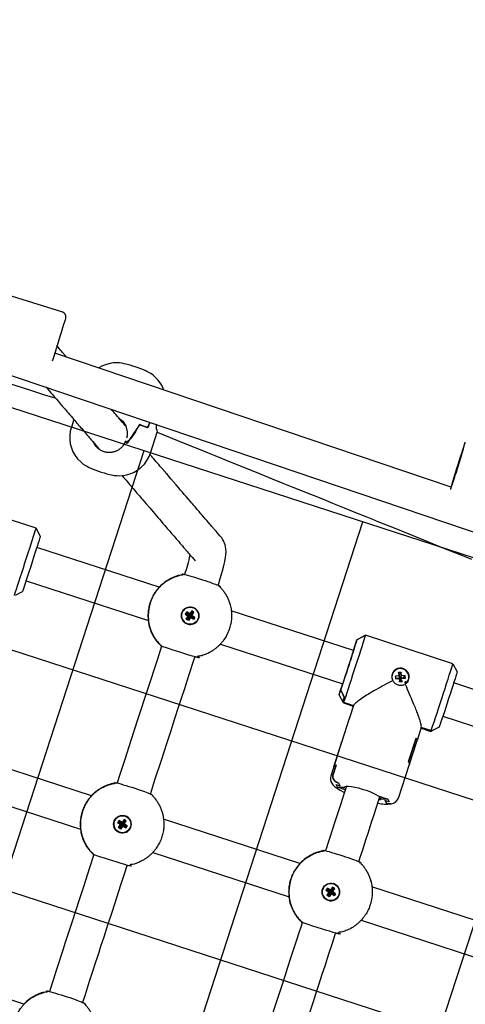
# Model space of a CAD drawing. Units: millimetres. Extents: x 89041 to 105325, y -12112 to 9791.
# Drawn here: x 100158 to 100361, y -4134 to -3685 of the extents above; entities that cross this region are included whole.
import ezdxf

# ---------------------------------------------------------------- set-up
doc = ezdxf.new("R2010")
doc.units = ezdxf.units.MM
doc.header["$PDSIZE"] = -1
doc.layers.add('Зона безопасности', color=5, linetype='Continuous')
doc.layers.add('ЧЕРТЕЖ', color=7, linetype='Continuous')
doc.layers.add('размер', color=92, linetype='Continuous', lineweight=15)
doc.dimstyles.new('Размер М1.1', dxfattribs={"dimtxt": 300, "dimasz": 200, "dimexe": 1, "dimexo": 1, "dimgap": 50, "dimtad": 1, "dimdec": 0, "dimzin": 0, "dimtxsty": 'Standard', "dimcen": 2.5, "dimazin": 0, "dimtfac": 1, "dimtmove": 0, "dimatfit": 3, "dimfxl": 1, "dimtzin": 0, "dimarcsym": 0})

# ---------------------------------------------------------------- blocks, each defined once
blk = doc.blocks.new('*D16')
at = {"layer": 'Defpoints', "color": 0, "transparency": 16777216}
for p in [(103633.99, -3042.34), (92197.05, -8663.72), (92197.05, -9839.15)]:
    blk.add_point(p, dxfattribs=at)
at = {"layer": 'размер', "color": 0, "lineweight": -2, "transparency": 16777216}
for p, q in [((103633.99, -3043.34), (103633.99, -9840.15)), ((92197.05, -8664.72), (92197.05, -9840.15)), ((103433.99, -9839.15), (92397.05, -9839.15))]:
    blk.add_line(p, q, dxfattribs=at)
at = {"layer": 'размер', "color": 0, "transparency": 16777216}
for points in [[(92397.05, -9805.81), (92397.05, -9872.48), (92197.05, -9839.15)], [(103433.99, -9805.81), (103433.99, -9872.48), (103633.99, -9839.15)]]:
    blk.add_solid(points, dxfattribs=at)
at = {"layer": 'размер', "color": 0, "transparency": 16777216, "insert": (97915.52, -9489.15), "char_height": 300, "attachment_point": 2}
blk.add_mtext('11300', dxfattribs=at)
blk = doc.blocks.new('*D20')
at = {"layer": 'Defpoints', "color": 0, "transparency": 16777216}
for p in [(105323.53, -2369.91), (90893.31, -9537.79), (90893.31, -12078.94)]:
    blk.add_point(p, dxfattribs=at)
at = {"layer": 'размер', "color": 0, "lineweight": -2, "transparency": 16777216}
for p, q in [((105323.53, -2370.91), (105323.53, -12079.94)), ((90893.31, -9538.79), (90893.31, -12079.94)), ((105123.53, -12078.94), (91093.31, -12078.94))]:
    blk.add_line(p, q, dxfattribs=at)
at = {"layer": 'размер', "color": 0, "transparency": 16777216}
for points in [[(91093.31, -12045.61), (91093.31, -12112.27), (90893.31, -12078.94)], [(105123.53, -12045.61), (105123.53, -12112.27), (105323.53, -12078.94)]]:
    blk.add_solid(points, dxfattribs=at)
at = {"layer": 'размер', "color": 0, "transparency": 16777216, "insert": (98108.42, -11878.94), "char_height": 300, "attachment_point": 5}
blk.add_mtext('14500', dxfattribs=at)

msp = doc.modelspace()

# ---------------------------------------------------------------- linework, layer by layer
at = {"color": 7, "linetype": 'Continuous', "lineweight": 25}
for p, q in [((99936.21, -3773.51), (100468.83, -3953.66)), ((100177.19, -3818.2), (100129.46, -3803.32)), ((100354.51, -3898.1), (100173.58, -3836.91)), ((100182.27, -3867.15), (100181.13, -3870.59)), ((100203.49, -3867.31), (100203.51, -3867.22)), ((100204.8, -3868.84), (100205.07, -3869.02)), ((100217.22, -3882.49), (100220.36, -3872.99)), ((100205.86, -3876.89), (100205.6, -3877.68)), ((100221.22, -3943.67), (100165.39, -3925.53)), ((100160.44, -3940.75), (100216.27, -3958.89)), ((100233.8, -3954.89), (100233.12, -3955.88)), ((100236.1, -3954.47), (100235.16, -3955.83)), ((100236.15, -3956.51), (100237.09, -3955.15)), ((100309.9, -3972.49), (100254.1, -3954.36)), ((100315.29, -3965.56), (100314.66, -3965.88)), ((100249.16, -3969.57), (100304.96, -3987.7)), ((100327.59, -3983.33), (100327.56, -3983.43)), ((100331.81, -3984.01), (100331.67, -3982.4)), ((100330.62, -3984.1), (100328.98, -3984.21)), ((100331.14, -3985.27), (100331.91, -3985.19)), ((100334.9, -3986.05), (100334.94, -3985.95)), ((100405.01, -4003.39), (100355.6, -3987.33)), ((100305.25, -3996.47), (100309.78, -3997.95)), ((100307.95, -4003.61), (100304.45, -4014.43)), ((100350.65, -4002.55), (100400.06, -4018.6)), ((100340.69, -4007.99), (100345.19, -4009.45)), ((100345.19, -4009.45), (100345.82, -4009.13)), ((100345.31, -4009.14), (100345.94, -4008.83)), ((100304.48, -4014.33), (100299.47, -4029.81)), ((100335.37, -4024.43), (100338.87, -4013.62)), ((100190.32, -4038.78), (100128.1, -4018.56)), ((100330.39, -4039.81), (100335.4, -4024.34)), ((100123.15, -4033.78), (100185.37, -4053.99)), ((100305.37, -4035.85), (100305.71, -4034.9)), ((100202.9, -4050), (100202.22, -4050.98)), ((100205.2, -4049.58), (100204.26, -4050.93)), ((100205.25, -4051.62), (100206.18, -4050.26)), ((100285.42, -4069.68), (100223.2, -4049.46)), ((100297.57, -4062.49), (100297.15, -4063.77)), ((100218.26, -4064.68), (100280.48, -4084.9)), ((100312.37, -4068.72), (100312.79, -4067.43)), ((100299.36, -4081.83), (100298.01, -4080.9)), ((100301.29, -4081.16), (100300.3, -4080.48)), ((100380.52, -4100.58), (100318.3, -4080.36)), ((100298.68, -4082.82), (100297.74, -4084.18)), ((100313.36, -4095.58), (100375.58, -4115.8)), ((100159.42, -4133.88), (100097.19, -4113.67))]:
    msp.add_line(p, q, dxfattribs=at)
at = {"color": 7, "linetype": 'Continuous', "lineweight": 25, "flags": 128}
for points in [[(100178.5, -3820.77), (100178.43, -3821.04), (100178.25, -3821.67), (100177.98, -3822.62), (100177.61, -3823.85), (100177.16, -3825.34), (100176.64, -3827.04), (100176.07, -3828.9), (100175.46, -3830.88), (100174.83, -3832.92), (100174.19, -3834.96), (100173.56, -3836.96), (100172.97, -3838.85), (100172.41, -3840.58)], [(100178.94, -3838.72), (100178.44, -3838.14), (100177.11, -3836.58), (100176.57, -3835.96), (100176.03, -3835.33), (100175.51, -3834.72), (100175.05, -3834.18), (100174.7, -3833.78), (100174.45, -3833.48)], [(100223.33, -3853.73), (100223.24, -3853.45), (100222.5, -3851.82), (100221.62, -3850.36), (100220.63, -3849.06), (100219.57, -3847.94), (100218.48, -3847), (100217.43, -3846.24), (100216.47, -3845.66), (100215.65, -3845.22), (100214.88, -3844.87), (100213.99, -3844.49), (100212.79, -3844.03), (100211.61, -3843.61), (100210.31, -3843.17), (100209.81, -3843), (100209.15, -3842.79), (100207.9, -3842.41), (100206.68, -3842.06), (100205.23, -3841.7), (100204.2, -3841.51), (100203.15, -3841.37), (100201.87, -3841.3), (100200.42, -3841.36), (100198.84, -3841.57), (100197.15, -3842), (100195.41, -3842.67), (100193.7, -3843.59), (100193.58, -3843.67)], [(100153.42, -3850.82), (100158.26, -3852.39), (100162.51, -3853.77), (100166.21, -3854.97), (100169.37, -3856), (100172, -3856.86), (100173.98, -3857.5)], [(100169.66, -3852.47), (100169.72, -3852.54), (100170.45, -3853.39), (100171.12, -3854.18), (100171.84, -3855.01), (100172.62, -3855.91), (100173.46, -3856.9), (100174.36, -3857.94), (100175.27, -3859.01), (100176.21, -3860.1), (100176.71, -3860.69), (100177.16, -3861.2), (100177.54, -3861.65), (100177.88, -3862.04), (100178.27, -3862.5), (100178.73, -3863.03), (100179.25, -3863.65), (100179.84, -3864.33), (100180.43, -3865.02), (100181.03, -3865.71), (100181.59, -3866.37), (100182.16, -3867.03), (100182.72, -3867.69), (100183.24, -3868.29), (100183.69, -3868.81), (100184.02, -3869.19), (100184.3, -3869.52), (100184.6, -3869.87), (100184.96, -3870.29), (100185.37, -3870.77), (100185.84, -3871.32), (100186.34, -3871.9), (100186.81, -3872.45), (100187.24, -3872.95), (100187.62, -3873.39), (100187.94, -3873.77), (100188.24, -3874.12), (100188.55, -3874.48), (100188.91, -3874.89), (100189.31, -3875.36), (100189.76, -3875.88), (100190.24, -3876.44), (100190.95, -3877.27), (100191.6, -3878.03), (100192.19, -3878.72), (100192.94, -3879.59), (100193.74, -3880.52), (100193.96, -3880.78)], [(100206.02, -3870.26), (100205.71, -3869.91), (100205.11, -3869.2), (100204.52, -3868.51), (100203.9, -3867.79), (100203.35, -3867.15), (100202.76, -3866.46), (100202.12, -3865.72), (100201.51, -3865.01), (100200.99, -3864.4), (100200.54, -3863.88), (100200.3, -3863.59), (100200.05, -3863.31), (100199.77, -3862.98), (100199.44, -3862.59), (100199.38, -3862.52)], [(100202.64, -3866.32), (100202.65, -3866.33), (100204.58, -3867.92), (100205.98, -3870.11), (100206.65, -3872.81), (100206.54, -3874.83), (100206.28, -3875.62)], [(100205.13, -3868.6), (100204.75, -3868.15), (100203.22, -3867)], [(100220.36, -3872.99), (100222.95, -3874.04), (100229.62, -3876.73), (100235.26, -3879.01), (100239.88, -3880.87), (100243.49, -3882.34), (100246.54, -3883.57), (100249.88, -3884.92), (100253.54, -3886.4), (100260.83, -3889.34), (100267.24, -3891.93), (100272.77, -3894.17), (100277.67, -3896.15), (100282.2, -3897.98), (100287.91, -3900.28), (100294.9, -3903.11), (100300.34, -3905.3), (100305.67, -3907.46), (100310.87, -3909.56), (100315.5, -3911.43), (100318.61, -3912.68), (100321.34, -3913.79), (100324.53, -3915.08), (100328.39, -3916.64), (100335.08, -3919.34), (100341.86, -3922.08), (100348.07, -3924.59), (100353.7, -3926.86), (100358.85, -3928.94), (100363.72, -3930.91)], [(100360.84, -3877.58), (100360.82, -3877.63), (100360.68, -3878.03), (100360.43, -3878.76), (100360.09, -3879.79), (100359.66, -3881.1), (100359.16, -3882.66), (100358.61, -3884.41), (100358.01, -3886.31), (100357.38, -3888.31), (100356.74, -3890.36), (100356.11, -3892.4), (100355.5, -3894.37), (100354.93, -3896.22), (100354.42, -3897.89), (100354.37, -3898.06)], [(100248.16, -3942.7), (100248.4, -3941.92), (100249.09, -3939.66), (100249.65, -3937.72), (100250.09, -3936.12), (100250.52, -3934.46), (100250.84, -3933.14), (100251.13, -3931.86), (100251.49, -3929.96), (100251.72, -3927.65), (100251.66, -3926.1), (100251.36, -3924.39), (100250.62, -3922.49), (100250.15, -3921.72), (100249.92, -3921.41), (100249.73, -3921.17), (100248.96, -3920.28), (100248.27, -3919.48), (100247.67, -3918.77), (100247.14, -3918.16), (100246.69, -3917.64), (100246.32, -3917.21), (100246.02, -3916.86), (100245.8, -3916.59), (100245.5, -3916.25), (100245.16, -3915.85), (100244.77, -3915.39), (100244.33, -3914.89), (100243.64, -3914.08), (100242.93, -3913.26), (100242.22, -3912.43), (100241.51, -3911.6), (100240.8, -3910.78), (100240.27, -3910.16), (100239.8, -3909.62), (100239.4, -3909.15), (100239.04, -3908.72), (100238.61, -3908.22), (100238.12, -3907.65), (100237.6, -3907.04), (100237.05, -3906.4), (100236.5, -3905.77), (100235.97, -3905.14), (100235.43, -3904.52), (100234.44, -3903.37), (100233.52, -3902.29), (100232.67, -3901.31), (100231.86, -3900.36), (100230.98, -3899.34), (100230.05, -3898.25), (100228.92, -3896.93), (100227.76, -3895.58), (100226.57, -3894.19), (100225.34, -3892.77), (100224.8, -3892.14), (100224.32, -3891.58), (100223.91, -3891.1), (100223.54, -3890.68), (100223.13, -3890.19), (100222.65, -3889.63), (100222.14, -3889.03), (100221.58, -3888.38), (100221.02, -3887.73), (100220.46, -3887.09), (100219.91, -3886.44), (100219.35, -3885.79), (100218.8, -3885.15), (100218.3, -3884.57), (100217.85, -3884.05), (100217.46, -3883.59), (100217.2, -3883.28), (100216.98, -3883.03)], [(100357.14, -3889.73), (100356.66, -3891.27), (100356.19, -3892.75), (100355.76, -3894.1), (100355.39, -3895.26), (100355.09, -3896.17), (100354.89, -3896.79), (100354.78, -3897.09), (100354.77, -3897.06), (100354.87, -3896.69), (100355.07, -3896.01), (100355.35, -3895.05), (100355.72, -3893.85), (100356.14, -3892.46), (100356.61, -3890.96), (100357.09, -3889.42), (100357.57, -3887.89), (100358.02, -3886.47), (100358.42, -3885.21), (100358.76, -3884.17), (100359.01, -3883.4), (100359.17, -3882.93), (100359.23, -3882.8), (100359.18, -3883), (100359.03, -3883.53), (100358.79, -3884.35), (100358.46, -3885.44), (100358.06, -3886.74), (100357.62, -3888.19), (100357.14, -3889.73)], [(100204.23, -3892.74), (100204.24, -3892.75), (100204.62, -3893.19), (100204.96, -3893.59), (100205.27, -3893.95), (100205.63, -3894.37), (100206.08, -3894.9), (100206.59, -3895.49), (100207.15, -3896.14), (100207.72, -3896.8), (100208.28, -3897.46), (100208.88, -3898.15), (100209.47, -3898.84), (100210.06, -3899.53), (100210.59, -3900.15), (100211.05, -3900.69), (100211.45, -3901.15), (100211.79, -3901.54), (100212.18, -3902), (100212.63, -3902.52), (100213.14, -3903.12), (100213.7, -3903.77), (100215.33, -3905.67), (100216.9, -3907.5), (100218.42, -3909.27), (100219.21, -3910.18), (100219.93, -3911.03), (100220.61, -3911.82), (100221.33, -3912.65), (100222.11, -3913.57), (100222.95, -3914.55), (100223.83, -3915.57), (100224.38, -3916.21), (100224.93, -3916.85), (100225.49, -3917.51), (100226.03, -3918.13), (100226.5, -3918.68), (100226.9, -3919.15), (100227.24, -3919.54), (100227.59, -3919.95), (100227.99, -3920.42), (100228.46, -3920.96), (100228.99, -3921.58), (100229.55, -3922.23), (100230.11, -3922.88), (100230.67, -3923.54), (100231.23, -3924.19), (100231.78, -3924.84), (100232.33, -3925.47), (100232.81, -3926.03), (100233.05, -3926.31), (100233.28, -3926.57), (100233.48, -3926.81), (100233.66, -3927.02), (100233.85, -3927.24), (100234.11, -3927.55), (100234.46, -3927.95), (100234.83, -3928.39), (100235.27, -3928.9), (100235.78, -3929.49), (100236.34, -3930.14), (100236.96, -3930.86), (100237.63, -3931.65)], [(100155.1, -3947.34), (100155.32, -3946.71), (100155.64, -3945.76), (100156.06, -3944.51), (100156.57, -3942.98), (100157.16, -3941.21), (100157.81, -3939.23), (100158.5, -3937.11), (100159.23, -3934.87), (100159.98, -3932.57), (100160.73, -3930.26), (100161.46, -3928), (100162.16, -3925.83), (100162.82, -3923.8), (100163.4, -3921.96), (100163.92, -3920.35), (100164.34, -3919), (100164.67, -3917.95), (100164.9, -3917.21), (100165.01, -3916.81), (100165.03, -3916.74), (100125.08, -3903.76)], [(100165.03, -3916.74), (100166.95, -3920.52), (100166.95, -3920.55), (100166.86, -3920.85), (100166.67, -3921.47), (100166.38, -3922.41), (100165.99, -3923.63), (100165.52, -3925.1), (100164.98, -3926.79), (100164.39, -3928.64), (100163.75, -3930.62), (100163.09, -3932.65), (100162.42, -3934.71), (100161.77, -3936.72), (100161.14, -3938.63), (100160.56, -3940.4), (100160.04, -3941.97), (100159.59, -3943.31), (100159.24, -3944.38), (100158.97, -3945.15), (100158.81, -3945.6), (100158.76, -3945.72), (100155.49, -3947.39)], [(100309.85, -3972.47), (100310.47, -3970.55), (100311.11, -3968.67), (100310.81, -3969.6), (100311.45, -3967.73), (100311.45, -3967.71), (100315.29, -3965.56), (100315.27, -3965.64), (100315.16, -3966.04), (100314.94, -3966.77), (100314.61, -3967.82), (100314.18, -3969.17), (100313.67, -3970.78), (100313.08, -3972.62), (100312.43, -3974.65), (100311.73, -3976.82), (100311, -3979.09), (100310.25, -3981.39), (100309.5, -3983.69), (100308.77, -3985.93), (100308.07, -3988.06), (100307.42, -3990.03), (100306.84, -3991.8), (100306.33, -3993.33), (100305.91, -3994.58), (100305.59, -3995.54), (100305.37, -3996.16)], [(100345.31, -4009.14), (100345.53, -4008.51), (100345.85, -4007.56), (100346.27, -4006.31), (100346.78, -4004.78), (100347.36, -4003.01), (100348.01, -4001.04), (100348.71, -3998.91), (100349.44, -3996.67), (100350.19, -3994.37), (100350.94, -3992.06), (100351.67, -3989.8), (100352.37, -3987.63), (100353.02, -3985.6), (100353.61, -3983.76), (100354.13, -3982.15), (100354.55, -3980.8), (100354.88, -3979.75), (100355.1, -3979.02), (100355.22, -3978.62), (100355.23, -3978.54), (100315.29, -3965.56)], [(100304.02, -3990.58), (100303.72, -3991.51), (100304.02, -3990.58), (100304.06, -3990.56), (100304.05, -3990.58), (100304.49, -3989.26), (100305.02, -3987.67), (100305.61, -3985.87), (100306.25, -3983.9), (100306.93, -3981.83), (100307.62, -3979.7), (100308.31, -3977.59), (100308.97, -3975.54), (100309.58, -3973.63), (100310.14, -3971.9), (100310.61, -3970.4), (100311, -3969.19), (100311.28, -3968.28), (100311.45, -3967.71)], [(100311.51, -3967.49), (100314.79, -3965.82), (100314.79, -3965.82), (100314.79, -3965.83), (100314.78, -3965.87), (100314.76, -3965.93), (100311.45, -3967.71), (100311.51, -3967.49), (100311.46, -3967.61), (100311.3, -3968.06), (100311.04, -3968.83), (100310.68, -3969.9), (100310.23, -3971.24), (100309.83, -3972.46)], [(100314.63, -3966), (100314.65, -3965.93), (100314.66, -3965.9), (100314.66, -3965.88), (100314.66, -3965.88)], [(100222.3, -3970.55), (100220.37, -3976.48), (100215.89, -3990.29), (100211.38, -4004.16), (100208.3, -4013.62), (100205.49, -4022.27), (100203.27, -4029.1), (100202.04, -4032.88)], [(100309.87, -3972.48), (100309.98, -3972.17), (100310.04, -3972.01), (100309.99, -3972.2), (100309.83, -3972.74), (100309.56, -3973.59), (100309.19, -3974.74), (100308.75, -3976.11), (100308.25, -3977.66), (100307.72, -3979.32), (100307.17, -3981.01), (100306.63, -3982.66), (100306.13, -3984.2), (100305.68, -3985.56), (100305.31, -3986.67), (100305.03, -3987.51), (100304.85, -3988.01), (100303.68, -3991.52), (100304.51, -3988.96), (100304.85, -3988.01)], [(100217.26, -4037.82), (100217.51, -4037.08), (100218.66, -4033.54), (100219.6, -4030.64), (100220.34, -4028.35), (100221.18, -4025.76), (100222.21, -4022.6), (100223.44, -4018.82), (100224.86, -4014.43), (100226.49, -4009.44), (100228.38, -4003.61), (100230.07, -3998.41), (100231.56, -3993.81), (100232.86, -3989.82), (100233.96, -3986.43), (100235.08, -3983), (100237.06, -3976.89), (100237.51, -3975.5)], [(100299.51, -4029.82), (100299.33, -4030.42), (100299.33, -4031.4), (100299.56, -4032.26), (100299.94, -4033.03), (100300.48, -4033.74), (100301.27, -4034.51), (100302.51, -4035.44), (100303.85, -4036.26), (100305.48, -4037.12), (100305.74, -4037.24)], [(100306.63, -4034.47), (100305.62, -4037.61), (100304.04, -4042.49), (100302.6, -4046.95), (100301.4, -4050.64), (100300.16, -4054.47), (100298.93, -4058.28), (100298.19, -4060.55), (100297.57, -4062.49)], [(100302.52, -4034.92), (100305.71, -4034.9), (100306.02, -4034.62), (100306.68, -4034.46), (100307.67, -4034.45), (100308.94, -4034.57), (100310.44, -4034.83), (100312.1, -4035.22), (100313.84, -4035.71), (100315.6, -4036.28), (100317.28, -4036.91), (100318.82, -4037.58), (100320.14, -4038.24), (100321.19, -4038.88), (100325.54, -4040.29), (100322.35, -4040.31), (100322.04, -4040.6), (100321.43, -4040.74), (100322.69, -4039.36)], [(100312.79, -4067.43), (100312.82, -4067.32), (100314.1, -4063.38), (100315.38, -4059.41), (100316.67, -4055.42), (100317.99, -4051.34), (100319.14, -4047.78), (100320.38, -4043.97), (100321.95, -4039.12)], [(100325.54, -4040.29), (100326.15, -4041.55), (100324.25, -4040.93), (100324.87, -4042.18), (100325.36, -4042.34), (100326.48, -4042.51), (100327.03, -4042.41)], [(100327.05, -4042.43), (100326.24, -4042.51), (100325.36, -4042.34)], [(100191.4, -4065.65), (100189.46, -4071.63), (100186.65, -4080.28), (100184.86, -4085.77), (100183.01, -4091.47), (100181.37, -4096.52), (100180.03, -4100.64), (100178.98, -4103.88), (100178.21, -4106.24), (100177.41, -4108.69), (100176.49, -4111.54), (100175.44, -4114.78), (100174.26, -4118.41), (100172.95, -4122.44), (100171.14, -4127.99)], [(100186.36, -4132.93), (100187.52, -4129.36), (100189.49, -4123.31), (100191.12, -4118.28), (100192.18, -4115.03), (100193.03, -4112.41), (100193.75, -4110.19), (100194.64, -4107.45), (100196.06, -4103.07), (100197.81, -4097.7), (100199.87, -4091.36), (100201.87, -4085.19), (100203.75, -4079.41), (100205.39, -4074.36), (100206.61, -4070.61)], [(100286.5, -4096.57), (100285.95, -4098.25), (100284.95, -4101.34), (100284.03, -4104.15), (100282.7, -4108.27), (100281.2, -4112.87), (100279.83, -4117.08), (100278.67, -4120.65), (100277.28, -4124.93), (100275.84, -4129.36), (100273.6, -4136.26), (100271.5, -4142.74), (100269.7, -4148.25), (100267.71, -4154.38), (100266.25, -4158.87)], [(100281.47, -4163.83), (100283.45, -4157.73), (100285.8, -4150.5), (100286.85, -4147.24), (100287.89, -4144.07), (100289.22, -4139.96), (100290.57, -4135.8), (100291.61, -4132.62), (100292.73, -4129.15), (100294.22, -4124.56), (100295.64, -4120.2), (100296.88, -4116.38), (100298.66, -4110.9), (100300.12, -4106.42), (100301.4, -4102.49), (100301.71, -4101.51)]]:
    msp.add_lwpolyline(points, dxfattribs=at)
for points in [[(100181.16, -3870.59, 0.265951), (100184, -3885.08), (100185.57, -3886.65), (100186.58, -3887.46), (100187.62, -3888.15), (100188.51, -3888.66), (100189.29, -3889.05), (100190.09, -3889.4), (100191.16, -3889.83), (100192.32, -3890.27), (100193.51, -3890.68), (100194.8, -3891.11), (100196.07, -3891.51), (100197.29, -3891.88), (100198.55, -3892.22), (100199.5, -3892.44), (100200.7, -3892.65), (100201.84, -3892.77), (100203.18, -3892.81), (100204.7, -3892.7), (100206.31, -3892.43), (100208.03, -3891.92), (100209.77, -3891.17), (100211.46, -3890.17), (100213.03, -3888.92), (100214.44, -3887.46), (100215.65, -3885.81), (100216.63, -3884), (100217.19, -3882.49)], [(100354.25, -3899.05), (100354.33, -3898.81), (100354.82, -3897.26), (100355.38, -3895.51), (100355.98, -3893.61), (100356.61, -3891.6), (100357.25, -3889.56, 0.009777), (100360.86, -3877.56)], [(100355.23, -3978.54), (100357.16, -3982.32), (100357.16, -3982.35), (100357.07, -3982.65), (100356.88, -3983.28), (100356.59, -3984.21), (100356.2, -3985.43), (100355.73, -3986.91), (100355.19, -3988.59), (100354.6, -3990.44), (100353.96, -3992.42), (100353.3, -3994.46), (100352.63, -3996.51), (100351.98, -3998.52), (100351.35, -4000.43), (100350.77, -4002.2), (100350.25, -4003.77), (100349.8, -4005.11), (100349.44, -4006.18), (100349.18, -4006.95), (100349.02, -4007.4), (100348.97, -4007.52), (100345.7, -4009.19), (100345.81, -4008.89, -0.030261), (100345.7, -4009.19), (100340.79, -4007.67), (100338.88, -4013.6)], [(100304.88, -3987.68), (100304.75, -3988.11), (100304.28, -3989.58), (100303.89, -3990.8), (100303.6, -3991.74), (100303.41, -3992.36), (100303.32, -3992.66), (100303.35, -3992.63), (100303.48, -3992.27), (100303.72, -3991.58), (100304.05, -3990.58), (100305.69, -3993.97, -0.003897), (100305.11, -3995.67), (100305.37, -3996.16), (100305.26, -3996.45), (100305.25, -3996.47), (100303.32, -3992.69)]]:
    msp.add_lwpolyline(points, format="xyb", dxfattribs=at)
at = {"color": 7, "linetype": 'Continuous', "lineweight": 25}
for points in [[(100205.64, -3877.72), (100205.6, -3877.68, -0.000865), (100206.56, -3878.02), (100206.56, -3878.02)], [(100222.05, -3942.83), (100222.05, -3942.82, 0.016133), (100221.19, -3943.69)], [(100221.2, -3943.7), (100221.21, -3943.7, 0.213758), (100216.28, -3958.86), (100216.27, -3958.86)], [(100236.52, -3952.95), (100236.52, -3952.95, 0.999988), (100234.11, -3960.37), (100234.11, -3960.37)], [(100216.26, -3958.85, 0.016133), (100216.45, -3960.06), (100216.45, -3960.06)], [(100333.26, -3987.95, 0.291763), (100335.14, -3984.37, 1.057991), (100327.45, -3985.38)], [(100304.05, -3990.58), (100305.63, -3993.84, -0.003902), (100305.04, -3995.54), (100305.37, -3996.16), (100309.88, -3997.63), (100307.92, -4003.69)], [(100304.44, -4014.45), (100304.46, -4014.41), (100300.84, -4025.59, -0.245105), (100301.92, -4024.89), (100300.57, -4029.09, 0.419555), (100302.7, -4032.87)], [(100306.11, -4036.09), (100302.52, -4034.92), (100301.9, -4033.67), (100303.8, -4034.28), (100303.19, -4033.03), (100302.7, -4032.87, -0.412297), (100300.57, -4029.09), (100301.95, -4024.8, 0.245105), (100300.87, -4025.5), (100304.49, -4014.32)], [(100338.86, -4013.64, 0.258555), (100338.45, -4012.45), (100334.95, -4023.26, -0.258555), (100335.36, -4024.45)], [(100335.39, -4024.36, 0.258555), (100334.98, -4023.17), (100338.42, -4012.54, -0.258555), (100338.83, -4013.73)], [(100190.3, -4038.8), (100190.3, -4038.8, 0.213758), (100185.38, -4053.97), (100185.37, -4053.96)], [(100191.14, -4037.93), (100191.15, -4037.93, 0.016133), (100190.28, -4038.8)], [(100205.62, -4048.06), (100205.61, -4048.06, 0.999988), (100203.2, -4055.48), (100203.21, -4055.48)], [(100185.36, -4053.96, 0.016133), (100185.54, -4055.17), (100185.55, -4055.16)], [(100286.25, -4068.83), (100286.25, -4068.83, 0.016133), (100285.39, -4069.7)], [(100285.4, -4069.7), (100285.41, -4069.7, 0.213758), (100280.48, -4084.87), (100280.48, -4084.87)], [(100300.72, -4078.96), (100300.72, -4078.96, 0.999988), (100298.31, -4086.38), (100298.31, -4086.38)], [(100280.46, -4084.86, 0.016133), (100280.65, -4086.07), (100280.65, -4086.06)], [(100160.24, -4133.04), (100160.24, -4133.03, 0.016133), (100159.38, -4133.91)]]:
    msp.add_lwpolyline(points, format="xyb", dxfattribs=at)
for points in [[(100233.84, -3955.74), (100233.12, -3955.88), (100234.48, -3956.82)], [(100235.28, -3956.56), (100235.16, -3955.83), (100233.8, -3954.89), (100233.92, -3955.62)], [(100237.51, -3957.45), (100236.82, -3958.44), (100236.67, -3957.69), (100236.75, -3957.58), (100235.4, -3956.64), (100236.33, -3955.28), (100236.22, -3955.2), (100235.28, -3956.56), (100233.92, -3955.62), (100233.84, -3955.74), (100235.2, -3956.68)], [(100236.75, -3957.58), (100237.51, -3957.45), (100236.15, -3956.51), (100235.4, -3956.64)], [(100236.33, -3955.28), (100237.09, -3955.15), (100236.1, -3954.47), (100236.22, -3955.2)], [(100233.54, -3958.17), (100234.48, -3956.82), (100235.2, -3956.68), (100234.26, -3958.03)], [(100234.53, -3958.85), (100233.54, -3958.17), (100234.26, -3958.03), (100234.38, -3958.11)], [(100235.47, -3957.5), (100234.53, -3958.85), (100234.38, -3958.11), (100235.31, -3956.76)], [(100236.82, -3958.44), (100235.47, -3957.5), (100235.31, -3956.76), (100236.67, -3957.69)], [(100330.48, -3982.48), (100331.67, -3982.4), (100330.99, -3983.52), (100330.85, -3983.53), (100330.98, -3985.14), (100329.34, -3985.26), (100329.35, -3985.37)], [(100330.85, -3983.53), (100330.48, -3982.48), (100330.62, -3984.1), (100330.98, -3985.14)], [(100332.77, -3985.13), (100332.77, -3985.02), (100331.12, -3985.13), (100330.99, -3983.52)], [(100329.34, -3985.26), (100328.98, -3984.21), (100329.08, -3985.39), (100330.72, -3985.27), (100330.85, -3986.89), (100331.14, -3985.27), (100332.05, -3986.8), (100330.85, -3986.89)], [(100330.72, -3985.27), (100331, -3985.28), (100331.13, -3986.87)], [(100332.77, -3985.02), (100333.45, -3983.9), (100331.81, -3984.01), (100331.12, -3985.13)], [(100331.91, -3985.19), (100333.55, -3985.07), (100333.45, -3983.9)], [(100202.94, -4050.84), (100202.22, -4050.98), (100203.58, -4051.92)], [(100204.38, -4051.66), (100204.26, -4050.93), (100202.9, -4050), (100203.02, -4050.73)], [(100206.6, -4052.55), (100205.92, -4053.54), (100205.77, -4052.8), (100205.85, -4052.68), (100204.49, -4051.75), (100205.43, -4050.39), (100205.32, -4050.31), (100204.38, -4051.66), (100203.02, -4050.73), (100202.94, -4050.84), (100204.3, -4051.78)], [(100205.43, -4050.39), (100206.18, -4050.26), (100205.2, -4049.58), (100205.32, -4050.31)], [(100202.64, -4053.28), (100203.58, -4051.92), (100204.3, -4051.78), (100203.36, -4053.14)], [(100203.63, -4053.96), (100202.64, -4053.28), (100203.36, -4053.14), (100203.48, -4053.22)], [(100204.56, -4052.6), (100203.63, -4053.96), (100203.48, -4053.22), (100204.41, -4051.86)], [(100205.92, -4053.54), (100204.56, -4052.6), (100204.41, -4051.86), (100205.77, -4052.8)], [(100205.85, -4052.68), (100206.6, -4052.55), (100205.25, -4051.62), (100204.49, -4051.75)], [(100298.12, -4081.63), (100298.01, -4080.9), (100297.32, -4081.88), (100298.04, -4081.74)], [(100297.32, -4081.88), (100298.68, -4082.82), (100299.4, -4082.68), (100298.46, -4084.04)], [(100301.71, -4083.46), (100301.03, -4084.44), (100300.87, -4083.7), (100300.96, -4083.58), (100299.6, -4082.65), (100300.54, -4081.29), (100300.42, -4081.21), (100299.48, -4082.57), (100298.12, -4081.63), (100298.04, -4081.74), (100299.4, -4082.68)], [(100300.42, -4081.21), (100300.3, -4080.48), (100299.36, -4081.83), (100299.48, -4082.57)], [(100299.6, -4082.65), (100300.35, -4082.52), (100301.29, -4081.16), (100300.54, -4081.29)], [(100298.73, -4084.86), (100297.74, -4084.18), (100298.46, -4084.04), (100298.58, -4084.12)], [(100299.67, -4083.5), (100298.73, -4084.86), (100298.58, -4084.12), (100299.52, -4082.76)], [(100301.03, -4084.44), (100299.67, -4083.5), (100299.52, -4082.76), (100300.87, -4083.7)], [(100300.96, -4083.58), (100301.71, -4083.46), (100300.35, -4082.52)]]:
    msp.add_lwpolyline(points, dxfattribs=at)
at = {"color": 7, "linetype": 'Continuous', "lineweight": 25, "flags": 128}
msp.add_lwpolyline([(100345.19, -4009.45), (100345.2, -4009.43), (100345.31, -4009.14, -0.035612)], format="xyb", close=True, dxfattribs=at)
at = {"color": 7, "linetype": 'Continuous', "lineweight": 25}
for centre, radius in [((100235.32, -3956.67), 4), ((100235.31, -3956.66), 3.9), ((100204.42, -4051.77), 4), ((100204.41, -4051.77), 3.9), ((100299.53, -4082.67), 4), ((100299.52, -4082.67), 3.9)]:
    msp.add_circle(centre, radius, dxfattribs=at)
for centre, radius, start, end in [((100176.62, -3820.13), 1.98, 346.8687, 73.2708), ((100227.51, -3870.08), 7.69, 175.2633, 201.6971), ((100122.95, -3902.12), 115.61, 342.0334, 346.5411), ((100235.13, -3956.6), 19, 133.9023, 137.1922), ((100235.18, -3956.62), 19, 109.621, 124.5663), ((100235.24, -3956.64), 19, 43.9014, 47.1915), ((100235.31, -3956.66), 4, 252.0007, 71.9993), ((100235.24, -3956.64), 19, 276.8085, 280.0986), ((100331.22, -3984.78), 4, 342.899, 159.4618), ((100204.28, -4051.73), 19, 109.621, 124.5663), ((100204.23, -4051.71), 19, 133.9023, 137.1922), ((100204.34, -4051.74), 19, 43.9014, 47.1915), ((100326.7, -4038.64), 3.83, 275.115, 342.3025), ((100324.75, -4025.28), 17.31, 257.3528, 277.6026), ((100204.41, -4051.77), 4, 252.0007, 71.9993), ((100299.33, -4082.61), 19, 133.9023, 137.1922), ((100299.39, -4082.63), 19, 109.621, 124.5663), ((100299.44, -4082.65), 19, 43.9014, 47.1915), ((100204.34, -4051.74), 19, 276.8085, 280.0986), ((100299.51, -4082.67), 4, 252.0007, 71.9993), ((100299.44, -4082.65), 19, 276.8085, 280.0986), ((100173.38, -4146.83), 19, 109.621, 124.5663), ((100173.32, -4146.81), 19, 133.9023, 137.1922), ((100173.44, -4146.85), 19, 43.9014, 47.1915)]:
    msp.add_arc(centre, radius, start, end, dxfattribs=at)
for centre, major_axis, ratio, start_param, end_param in [((100188.41, -3909.17), (40.85, 63.45), 0.024272, 0.91022, 1.073165), ((100234.68, -3956.46), (17.31, 8.63), 0.965096, 1.273518, 1.432877), ((100234.94, -3956.54), (17.17, 8.63), 0.977712, 1.696828, 1.859773), ((100204.03, -4051.65), (17.17, 8.63), 0.977712, 1.696828, 1.859773), ((100203.77, -4051.56), (17.31, 8.63), 0.965096, 1.273518, 1.432877), ((100298.88, -4082.46), (17.31, 8.63), 0.965096, 1.273518, 1.432877), ((100299.14, -4082.55), (17.17, 8.63), 0.977712, 1.696828, 1.859773), ((100173.13, -4146.75), (17.17, 8.63), 0.977712, 1.696828, 1.859773), ((100172.87, -4146.67), (17.31, 8.63), 0.965096, 1.273518, 1.432877)]:
    msp.add_ellipse(centre, major_axis=major_axis, ratio=ratio, start_param=start_param, end_param=end_param, dxfattribs=at)
for points, weights, knots in [([(100217.07, -3868.51), (100216.45, -3869.62), (100215.8, -3870.8), (100214.04, -3870.11), (100212.26, -3869.46), (100212.26, -3869.46), (100212.26, -3869.46), (100212.29, -3869.47), (100212.31, -3869.48), (100209.35, -3874.36), (100206.67, -3878.06), (100206.13, -3877.86), (100205.6, -3877.68), (100203.41, -3882.31), (100198.28, -3882.23), (100193.16, -3882.16), (100191.11, -3877.46)], [1, 0.999818746953, 1, 0.999932626452, 1, 1, 1, 1, 1, 0.99682727619, 1, 0.999998102318, 1, 0.840540284613, 1, 0.840540284613, 1], [0, 0, 0, 0.03808, 0.03808, 0.061296, 0.061296, 1.061296, 1.061296, 2.061296, 2.061296, 2.220655, 2.220655, 2.224551, 2.224551, 3.369584, 3.369584, 4.514617, 4.514617, 4.514617]), ([(100212.31, -3869.48), (100214.08, -3870.13), (100215.84, -3870.82), (100216.51, -3869.7), (100217.18, -3868.54)], [1, 0.999931884595, 1, 0.999753995714, 1], [0, 0, 0, 0.02334372, 0.02334372, 0.06770717, 0.06770717, 0.06770717]), ([(100221.46, -3969.72), (100221.88, -3970.16), (100222.33, -3970.58), (100222.33, -3970.58), (100222.33, -3970.58), (100229.84, -3973.26), (100237.49, -3975.51), (100238.1, -3975.43), (100238.7, -3975.32), (100249.82, -3973.26), (100253.31, -3962.51), (100256.8, -3951.76), (100249.02, -3943.56), (100248.6, -3943.11), (100248.15, -3942.7), (100240.64, -3940.02), (100232.99, -3937.77), (100232.38, -3937.84), (100231.78, -3937.96), (100220.66, -3940.01), (100217.17, -3950.77), (100213.68, -3961.52), (100221.46, -3969.72)], [1, 0.999483887175, 1, 1, 1, 0.999590652977, 1, 0.999479578267, 1, 0.859365021108, 1, 0.859365021108, 1, 0.999479578266, 1, 0.999587914103, 1, 0.999479578266, 1, 0.859365021108, 1, 0.859365021108, 1], [0, 0, 0, 0.064259, 0.064259, 1.064259, 1.064259, 1.121487, 1.121487, 1.186014, 1.186014, 2.259553, 2.259553, 3.333093, 3.333093, 3.39762, 3.39762, 3.455038, 3.455038, 3.519565, 3.519565, 4.593105, 4.593105, 5.666644, 5.666644, 5.666644]), ([(100228.86, -3938.7), (100228.86, -3938.7), (100228.86, -3938.7), (100226.51, -3939.53), (100224.46, -3940.94), (100223.17, -3941.79), (100222.05, -3942.82), (100226.62, -3938.49), (100232.87, -3937.74)], [1, 1, 1, 0.991507142081, 1, 0.99682727619, 1, 0.949179276669, 1], [0, 0, 0, 1, 1, 1.260843, 1.260843, 1.420202, 1.420202, 2.060559, 2.060559, 2.060559]), ([(100232.97, -3937.77), (100232.98, -3937.77), (100232.99, -3937.77), (100232.45, -3937.84), (100231.91, -3937.93), (100230.35, -3938.2), (100228.86, -3938.7)], [1, 1, 1, 0.999587871568, 1, 0.996682934589, 1], [0, 0, 0, 1, 1, 1.057422, 1.057422, 1.220367, 1.220367, 1.220367]), ([(100216.26, -3958.85), (100216.33, -3959.4), (100216.42, -3959.93), (100216.72, -3961.47), (100217.27, -3962.94), (100218.1, -3965.29), (100219.5, -3967.35), (100220.39, -3968.61), (100221.46, -3969.72), (100221.88, -3970.16), (100222.33, -3970.58)], [1, 0.999587888643, 1, 0.996682934589, 1, 0.991507143968, 1, 0.99682727619, 1, 0.999479578267, 1], [0, 0, 0, 0.0574205, 0.0574205, 0.2203659, 0.2203659, 0.4812093, 0.4812093, 0.6405681, 0.6405681, 0.7050951, 0.7050951, 0.7050951]), ([(100222.3, -3970.62), (100217.6, -3966.32), (100216.45, -3960.06), (100216.75, -3961.56), (100217.29, -3963), (100218.12, -3965.35), (100219.54, -3967.4)], [1, 0.948240235893, 1, 0.99682727619, 1, 0.991507142083, 1], [0, 0, 0, 0.646297, 0.646297, 0.805656, 0.805656, 1.0665, 1.0665, 1.0665]), ([(100219.54, -3967.4), (100219.54, -3967.4), (100219.54, -3967.4), (100220.44, -3968.69), (100221.55, -3969.81), (100221.93, -3970.21), (100222.33, -3970.58), (100222.33, -3970.58), (100222.32, -3970.58)], [1, 1, 1, 0.996682934589, 1, 0.999587871568, 1, 1, 1], [0, 0, 0, 1, 1, 1.162945, 1.162945, 1.220367, 1.220367, 2.220367, 2.220367, 2.220367]), ([(100340.79, -4007.67), (100341.71, -4005.1), (100333.16, -3987.99), (100333.59, -3987.69), (100334.02, -3987.4), (100334.42, -3986.89), (100334.83, -3986.38), (100335.05, -3985.77), (100335.27, -3985.16), (100335.27, -3984.5), (100335.26, -3983.85), (100335.04, -3983.24), (100334.81, -3982.63), (100334.4, -3982.13), (100333.99, -3981.64), (100333.44, -3981.29), (100332.89, -3980.94), (100332.24, -3980.78), (100331.6, -3980.61), (100330.93, -3980.65), (100330.26, -3980.7), (100329.66, -3980.95), (100329.06, -3981.2), (100328.6, -3981.63), (100328.13, -3982.06), (100327.83, -3982.63), (100327.53, -3983.2), (100327.44, -3983.73), (100327.35, -3984.27), (100327.43, -3984.94), (100327.52, -3985.61), (100327.65, -3985.93), (100327.78, -3986.24), (100329.65, -3989.62), (100333.16, -3987.99)], [1, 0.76617786898, 1, 1, 1, 1, 1, 1, 1, 1, 1, 1, 1, 1, 1, 1, 1, 1, 1, 1, 1, 1, 1, 1, 1, 1, 1, 1, 1, 1, 1, 1, 1, 0.732592711429, 1], [0, 0, 0, 1.395848, 1.395848, 2.395848, 2.395848, 3.395848, 3.395848, 4.395848, 4.395848, 5.395848, 5.395848, 6.395848, 6.395848, 7.395848, 7.395848, 8.395848, 8.395848, 9.395848, 9.395848, 10.395848, 10.395848, 11.395848, 11.395848, 12.395848, 12.395848, 13.395848, 13.395848, 14.395848, 14.395848, 15.395848, 15.395848, 16.395848, 16.395848, 17.893194, 17.893194, 17.893194]), ([(100327.78, -3986.24), (100310.8, -3995.05), (100309.88, -3997.63), (100308.92, -4000.61), (100307.95, -4003.6)], [1, 0.76617786898, 1, 1, 1], [0, 0, 0, 1.395848, 1.395848, 2.395848, 2.395848, 2.395848]), ([(100190.56, -4064.83), (100190.98, -4065.27), (100191.43, -4065.68), (100191.43, -4065.69), (100191.43, -4065.69), (100198.94, -4068.37), (100206.58, -4070.61), (100207.19, -4070.54), (100207.8, -4070.43), (100218.91, -4068.37), (100222.41, -4057.62), (100225.9, -4046.86), (100218.12, -4038.66), (100217.7, -4038.22), (100217.25, -4037.8), (100209.74, -4035.12), (100202.09, -4032.88), (100201.48, -4032.95), (100200.88, -4033.06), (100189.76, -4035.12), (100186.27, -4045.87), (100182.77, -4056.63), (100190.56, -4064.83)], [1, 0.999483887175, 1, 1, 1, 0.999590652977, 1, 0.999479578267, 1, 0.859365021108, 1, 0.859365021108, 1, 0.999479578266, 1, 0.999587914103, 1, 0.999479578266, 1, 0.859365021108, 1, 0.859365021108, 1], [0, 0, 0, 0.064259, 0.064259, 1.064259, 1.064259, 1.121487, 1.121487, 1.186014, 1.186014, 2.259553, 2.259553, 3.333093, 3.333093, 3.39762, 3.39762, 3.455038, 3.455038, 3.519565, 3.519565, 4.593105, 4.593105, 5.666644, 5.666644, 5.666644]), ([(100197.96, -4033.81), (100197.96, -4033.81), (100197.96, -4033.81), (100195.61, -4034.64), (100193.55, -4036.05), (100192.27, -4036.89), (100191.15, -4037.93), (100195.72, -4033.58), (100201.99, -4032.84)], [1, 1, 1, 0.991507142081, 1, 0.99682727619, 1, 0.948996806906, 1], [0, 0, 0, 1, 1, 1.260843, 1.260843, 1.420202, 1.420202, 2.061717, 2.061717, 2.061717]), ([(100202.08, -4032.88), (100202.08, -4032.88), (100202.09, -4032.88), (100201.54, -4032.94), (100201.01, -4033.04), (100199.45, -4033.3), (100197.96, -4033.81)], [1, 1, 1, 0.999587871569, 1, 0.996682934589, 1], [0, 0, 0, 1, 1, 1.057422, 1.057422, 1.220367, 1.220367, 1.220367]), ([(100185.36, -4053.96), (100185.43, -4054.5), (100185.52, -4055.04), (100185.82, -4056.58), (100186.36, -4058.05), (100187.19, -4060.4), (100188.6, -4062.46), (100189.49, -4063.72), (100190.56, -4064.83), (100190.98, -4065.27), (100191.43, -4065.69)], [1, 0.999587888643, 1, 0.996682934589, 1, 0.991507143968, 1, 0.99682727619, 1, 0.999479578267, 1], [0, 0, 0, 0.0574205, 0.0574205, 0.2203659, 0.2203659, 0.4812093, 0.4812093, 0.6405681, 0.6405681, 0.7050951, 0.7050951, 0.7050951]), ([(100191.39, -4065.72), (100186.7, -4061.42), (100185.54, -4055.17), (100185.84, -4056.67), (100186.39, -4058.11), (100187.22, -4060.45), (100188.64, -4062.51)], [1, 0.948240235893, 1, 0.99682727619, 1, 0.991507142083, 1], [0, 0, 0, 0.646297, 0.646297, 0.805656, 0.805656, 1.0665, 1.0665, 1.0665]), ([(100188.64, -4062.51), (100188.64, -4062.51), (100188.64, -4062.51), (100189.54, -4063.79), (100190.65, -4064.92), (100191.03, -4065.31), (100191.43, -4065.68), (100191.42, -4065.68), (100191.42, -4065.68)], [1, 1, 1, 0.996682934589, 1, 0.999587871569, 1, 1, 1], [0, 0, 0, 1, 1, 1.162945, 1.162945, 1.220367, 1.220367, 2.220367, 2.220367, 2.220367]), ([(100285.66, -4095.73), (100286.08, -4096.17), (100286.53, -4096.58), (100286.53, -4096.59), (100286.53, -4096.59), (100294.04, -4099.27), (100301.69, -4101.51), (100302.3, -4101.44), (100302.9, -4101.33), (100314.02, -4099.27), (100317.51, -4088.52), (100321.01, -4077.76), (100313.22, -4069.56), (100312.8, -4069.12), (100312.35, -4068.7), (100304.84, -4066.02), (100297.19, -4063.78), (100296.59, -4063.85), (100295.98, -4063.96), (100284.87, -4066.02), (100281.37, -4076.77), (100277.88, -4087.53), (100285.66, -4095.73)], [1, 0.999483887175, 1, 1, 1, 0.999590652977, 1, 0.999479578267, 1, 0.859365021108, 1, 0.859365021108, 1, 0.999479578267, 1, 0.999587914103, 1, 0.999479578266, 1, 0.859365021108, 1, 0.859365021108, 1], [0, 0, 0, 0.064259, 0.064259, 1.064259, 1.064259, 1.121487, 1.121487, 1.186014, 1.186014, 2.259553, 2.259553, 3.333093, 3.333093, 3.39762, 3.39762, 3.455038, 3.455038, 3.519565, 3.519565, 4.593105, 4.593105, 5.666644, 5.666644, 5.666644]), ([(100293.06, -4064.71), (100293.06, -4064.71), (100293.06, -4064.71), (100290.71, -4065.54), (100288.66, -4066.95), (100287.37, -4067.79), (100286.25, -4068.83), (100290.83, -4064.48), (100297.09, -4063.74)], [1, 1, 1, 0.991507142081, 1, 0.99682727619, 1, 0.949004931326, 1], [0, 0, 0, 1, 1, 1.260843, 1.260843, 1.420202, 1.420202, 2.061666, 2.061666, 2.061666]), ([(100297.17, -4063.77), (100297.18, -4063.78), (100297.19, -4063.78), (100296.65, -4063.84), (100296.11, -4063.94), (100294.55, -4064.2), (100293.06, -4064.71)], [1, 1, 1, 0.999587871569, 1, 0.996682934589, 1], [0, 0, 0, 1, 1, 1.057422, 1.057422, 1.220367, 1.220367, 1.220367]), ([(100280.46, -4084.86), (100280.53, -4085.4), (100280.62, -4085.94), (100280.93, -4087.48), (100281.47, -4088.95), (100282.3, -4091.3), (100283.71, -4093.36), (100284.59, -4094.62), (100285.66, -4095.73), (100286.08, -4096.17), (100286.53, -4096.59)], [1, 0.999587888643, 1, 0.996682934589, 1, 0.991507143968, 1, 0.99682727619, 1, 0.999479578267, 1], [0, 0, 0, 0.0574205, 0.0574205, 0.2203659, 0.2203659, 0.4812093, 0.4812093, 0.6405681, 0.6405681, 0.7050951, 0.7050951, 0.7050951]), ([(100286.43, -4096.56), (100281.8, -4092.27), (100280.65, -4086.07), (100280.95, -4087.57), (100281.49, -4089.01), (100282.33, -4091.35), (100283.74, -4093.41)], [1, 0.94906222341, 1, 0.99682727619, 1, 0.991507142083, 1], [0, 0, 0, 0.6411, 0.6411, 0.800459, 0.800459, 1.061302, 1.061302, 1.061302]), ([(100283.74, -4093.41), (100283.74, -4093.41), (100283.74, -4093.41), (100284.65, -4094.69), (100285.75, -4095.82), (100286.13, -4096.21), (100286.53, -4096.58), (100286.53, -4096.58), (100286.53, -4096.58)], [1, 1, 1, 0.996682934589, 1, 0.999587871568, 1, 1, 1], [0, 0, 0, 1, 1, 1.162945, 1.162945, 1.220367, 1.220367, 2.220367, 2.220367, 2.220367]), ([(100159.66, -4159.93), (100160.08, -4160.37), (100160.52, -4160.79), (100160.53, -4160.79), (100160.53, -4160.79), (100168.04, -4163.47), (100175.68, -4165.72), (100176.29, -4165.64), (100176.89, -4165.53), (100188.01, -4163.47), (100191.51, -4152.72), (100195, -4141.97), (100187.22, -4133.77), (100186.79, -4133.32), (100186.34, -4132.91), (100178.84, -4130.23), (100171.19, -4127.98), (100170.58, -4128.06), (100169.98, -4128.17), (100158.86, -4130.23), (100155.37, -4140.98), (100151.87, -4151.73), (100159.66, -4159.93)], [1, 0.999483887175, 1, 1, 1, 0.999590652977, 1, 0.999479578267, 1, 0.859365021108, 1, 0.859365021108, 1, 0.999479578266, 1, 0.999587914103, 1, 0.999479578266, 1, 0.859365021108, 1, 0.859365021108, 1], [0, 0, 0, 0.064259, 0.064259, 1.064259, 1.064259, 1.121487, 1.121487, 1.186014, 1.186014, 2.259553, 2.259553, 3.333093, 3.333093, 3.39762, 3.39762, 3.455038, 3.455038, 3.519565, 3.519565, 4.593105, 4.593105, 5.666644, 5.666644, 5.666644]), ([(100167.06, -4128.92), (100167.06, -4128.91), (100167.06, -4128.91), (100164.71, -4129.74), (100162.65, -4131.15), (100161.37, -4132), (100160.24, -4133.03), (100164.82, -4128.69), (100171.09, -4127.95)], [1, 1, 1, 0.991507142081, 1, 0.99682727619, 1, 0.948995246585, 1], [0, 0, 0, 1, 1, 1.260843, 1.260843, 1.420202, 1.420202, 2.061727, 2.061727, 2.061727]), ([(100171.18, -4127.98), (100171.18, -4127.98), (100171.18, -4127.98), (100170.64, -4128.05), (100170.1, -4128.14), (100168.55, -4128.41), (100167.06, -4128.91)], [1, 1, 1, 0.999587871568, 1, 0.996682934589, 1], [0, 0, 0, 1, 1, 1.057422, 1.057422, 1.220367, 1.220367, 1.220367])]:
    msp.add_rational_spline(points, weights, degree=2, knots=knots, dxfattribs=at)
at = {"layer": 'Зона безопасности'}
msp.add_lwpolyline([(94211.54, -8124.48, 0.292496), (95068.76, -6753.8, 0.049347), (95802.59, -7091.01), (95802.59, -7777.46, 0.414214), (96802.59, -8777.46), (97477.19, -8777.46, 0.414214), (98477.19, -7777.46), (98477.19, -7091.01, 0.071767), (99518.63, -6554.87, 0.729006), (103939.73, -4010.01), (104994.03, -3060.72, 0.414214), (105068.04, -1648.44), (104619.62, -1150.41, 0.414214), (103207.34, -1076.4), (102153.05, -2025.69, 0.106733), (101028.19, -1908.94, 0.373393), (96395.88, 819.58, 0.23978), (95016.74, 528.91), (94110.64, -129.41, 0.115327)], format="xyb", dxfattribs=at)
at = {"layer": 'ЧЕРТЕЖ', "color": 7}
for p, q in [((100528.57, -3983.6), (98835.96, -3433.85)), ((100496.14, -4083.47), (98803.52, -3533.72)), ((100463.7, -4183.33), (98771.09, -3633.58)), ((100214.15, -3881.48), (100019.53, -4480.67)), ((100314.01, -3913.92), (100119.4, -4513.1)), ((100413.88, -3946.35), (100219.26, -4545.54))]:
    msp.add_line(p, q, dxfattribs=at)

# ---------------------------------------------------------------- dimensions: what is measured, and where the dimension line sits
at = {"layer": 'размер'}
dim = msp.add_linear_dim(base=(90893.31, -12078.94), p1=(105323.53, -2369.91), p2=(90893.31, -9537.79), text='14500', dimstyle='Размер М1.1', dxfattribs=at)
dim.commit()
dim.dimension.update_dxf_attribs({"geometry": '*D20', "text_midpoint": (98108.42, -11878.94)})
dim = msp.add_linear_dim(base=(92197.05, -9839.15), p1=(103633.99, -3042.34), p2=(92197.05, -8663.72), text='11300', dimstyle='Размер М1.1', dxfattribs=at)
dim.commit()
dim.dimension.update_dxf_attribs({"geometry": '*D16', "text_midpoint": (97915.52, -9839.15), "dimtype": 160})

doc.saveas('drawing.dxf')
